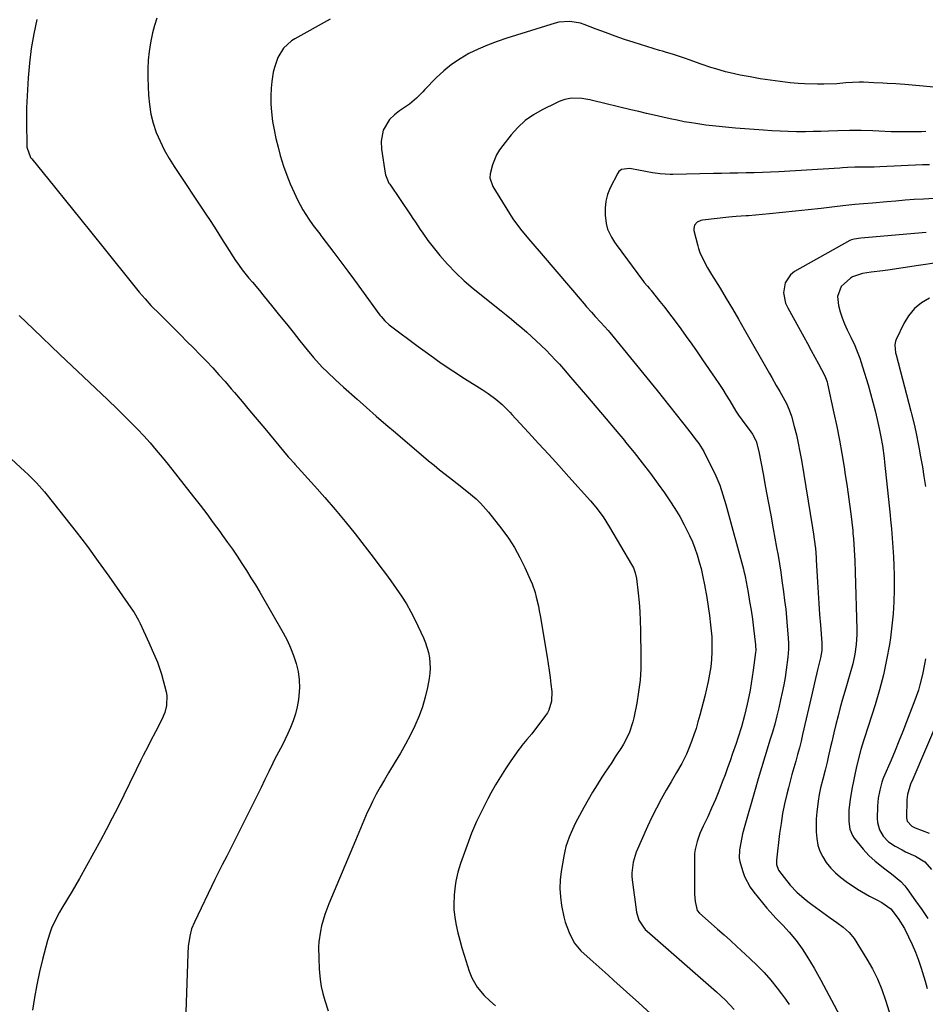
# Model space of a CAD drawing. Units: inches. Extents: x 1857358 to 1862611, y 431724 to 437078.
# Drawn here: x 1857563 to 1857914, y 432784 to 433166 of the extents above; entities that cross this region are included whole.
import ezdxf

# ---------------------------------------------------------------- set-up
doc = ezdxf.new("R2010")
doc.units = ezdxf.units.IN
doc.header["$MEASUREMENT"] = 0
doc.layers.add('7', color=7, linetype='Continuous')
doc.layers.add('8', color=7, linetype='Continuous')

msp = doc.modelspace()

# ---------------------------------------------------------------- linework, layer by layer
at = {"layer": '7', "color": 18}
for points in [[(1857683.23, 433166.64, 1918), (1857669.48, 433159, 1918), (1857668.28, 433158.23, 1918), (1857665.13, 433155.37, 1918), (1857662.92, 433151.74, 1918), (1857661.61, 433147.87, 1918), (1857661.17, 433146.08, 1918), (1857660.62, 433142.44, 1918), (1857660.39, 433139.92, 1918), (1857660.22, 433136.83, 1918), (1857660.21, 433133.74, 1918), (1857660.44, 433130.66, 1918), (1857660.91, 433127.01, 1918), (1857661.52, 433123.67, 1918), (1857662.2, 433120.34, 1918), (1857663, 433117.04, 1918), (1857663.87, 433113.76, 1918), (1857665.14, 433109.63, 1918), (1857666.36, 433106.14, 1918), (1857667.76, 433102.72, 1918), (1857669.27, 433099.34, 1918), (1857670.59, 433096.56, 1918), (1857672.63, 433092.7, 1918), (1857673.77, 433090.84, 1918), (1857674.97, 433089.02, 1918), (1857676.68, 433086.56, 1918), (1857679.16, 433083.28, 1918), (1857679.58, 433082.74, 1918), (1857680, 433082.2, 1918), (1857684.62, 433076.11, 1918), (1857687.34, 433072.51, 1918), (1857690.04, 433068.9, 1918), (1857692.71, 433065.28, 1918), (1857695.37, 433061.64, 1918), (1857702.51, 433051.79, 1918), (1857702.96, 433051.2, 1918), (1857704.44, 433049.52, 1918), (1857706.1, 433048.02, 1918), (1857706.69, 433047.55, 1918), (1857717.44, 433039.52, 1918), (1857721.84, 433036.31, 1918), (1857726.29, 433033.17, 1918), (1857730.82, 433030.13, 1918), (1857735.39, 433027.17, 1918), (1857742.15, 433022.89, 1918), (1857744.57, 433021.29, 1918), (1857747.52, 433019.19, 1918), (1857750.01, 433017.1, 1918), (1857752.28, 433014.78, 1918), (1857753.03, 433013.99, 1918), (1857753.76, 433013.19, 1918), (1857760.18, 433006.23, 1918), (1857764.12, 433001.94, 1918), (1857768.04, 432997.64, 1918), (1857771.95, 432993.32, 1918), (1857775.85, 432989, 1918), (1857784.29, 432979.6, 1918), (1857786.32, 432977.22, 1918), (1857789.14, 432973.45, 1918), (1857791.67, 432969.49, 1918), (1857800.21, 432954.99, 1918), (1857800.88, 432953.69, 1918), (1857801.64, 432951.64, 1918), (1857802.07, 432949.49, 1918), (1857802.73, 432943.79, 1918), (1857803.09, 432940.21, 1918), (1857803.38, 432936.63, 1918), (1857803.56, 432933.04, 1918), (1857803.66, 432929.44, 1918), (1857803.81, 432918.89, 1918), (1857803.73, 432914.41, 1918), (1857803.47, 432909.96, 1918), (1857802.93, 432905.53, 1918), (1857802.2, 432901.11, 1918), (1857801.07, 432895.39, 1918), (1857800.72, 432893.86, 1918), (1857799.2, 432889.42, 1918), (1857797.06, 432885.23, 1918), (1857796.24, 432883.89, 1918), (1857793.84, 432880.19, 1918), (1857792.47, 432878.08, 1918), (1857791.09, 432875.97, 1918), (1857789.71, 432873.87, 1918), (1857788.69, 432872.32, 1918), (1857786.83, 432869.43, 1918), (1857785.03, 432866.5, 1918), (1857783.3, 432863.52, 1918), (1857781.63, 432860.52, 1918), (1857779.2, 432856.03, 1918), (1857778.32, 432854.33, 1918), (1857776.7, 432850.85, 1918), (1857775.96, 432849.08, 1918), (1857774.73, 432845.46, 1918), (1857774.28, 432843.6, 1918), (1857773.9, 432841.73, 1918), (1857772.9, 432835.75, 1918), (1857772.53, 432832.46, 1918), (1857772.38, 432829.16, 1918), (1857772.58, 432825.86, 1918), (1857773.02, 432822.57, 1918), (1857773.91, 432818.18, 1918), (1857774.48, 432816.07, 1918), (1857776.03, 432811.98, 1918), (1857777.9, 432808, 1918), (1857780.55, 432804.87, 1918), (1857784.14, 432801.68, 1918), (1857786.45, 432799.63, 1918), (1857788.76, 432797.58, 1918), (1857791.06, 432795.52, 1918), (1857793.36, 432793.45, 1918), (1857798.25, 432789.04, 1918), (1857802.98, 432784.75, 1918), (1857807.68, 432780.43, 1918)], [(1857569.46, 433166.58, 1922), (1857568.24, 433160.96, 1922), (1857567.24, 433155.3, 1922), (1857566.55, 433149.6, 1922), (1857566.07, 433143.87, 1922), (1857565.42, 433132.28, 1922), (1857565.36, 433128.74, 1922), (1857565.38, 433127.33, 1922), (1857565.39, 433126.62, 1922), (1857565.49, 433117.72, 1922), (1857565.53, 433117.01, 1922), (1857567, 433113.01, 1922), (1857567.42, 433112.43, 1922), (1857576.22, 433101.59, 1922), (1857581.08, 433095.6, 1922), (1857585.92, 433089.6, 1922), (1857590.75, 433083.59, 1922), (1857595.57, 433077.58, 1922), (1857607.02, 433063.27, 1922), (1857608.09, 433061.95, 1922), (1857609.17, 433060.64, 1922), (1857611.39, 433058.07, 1922), (1857613.68, 433055.56, 1922), (1857614.86, 433054.34, 1922), (1857616.05, 433053.13, 1922), (1857625.1, 433044.12, 1922), (1857627.64, 433041.57, 1922), (1857630.17, 433039.02, 1922), (1857632.68, 433036.45, 1922), (1857635.18, 433033.86, 1922), (1857637.65, 433031.25, 1922), (1857640.09, 433028.61, 1922), (1857642.47, 433025.93, 1922), (1857644.83, 433023.21, 1922), (1857646.09, 433021.74, 1922), (1857649.04, 433018.26, 1922), (1857651.98, 433014.77, 1922), (1857654.91, 433011.27, 1922), (1857657.82, 433007.76, 1922), (1857666.9, 432996.79, 1922), (1857667.54, 432996.04, 1922), (1857669.2, 432994.23, 1922), (1857669.54, 432993.87, 1922), (1857677.14, 432985.54, 1922), (1857681.21, 432980.96, 1922), (1857685.21, 432976.32, 1922), (1857689.1, 432971.58, 1922), (1857692.91, 432966.78, 1922), (1857700.34, 432957.2, 1922), (1857702.52, 432954.35, 1922), (1857704.68, 432951.48, 1922), (1857706.8, 432948.59, 1922), (1857708.9, 432945.67, 1922), (1857710.9, 432942.7, 1922), (1857712.79, 432939.66, 1922), (1857714.52, 432936.53, 1922), (1857716.15, 432933.33, 1922), (1857719.45, 432926.45, 1922), (1857720.24, 432924.58, 1922), (1857721.41, 432920.72, 1922), (1857721.8, 432918.73, 1922), (1857722.04, 432914.7, 1922), (1857721.9, 432912.69, 1922), (1857721.62, 432910.69, 1922), (1857720.94, 432907.12, 1922), (1857720.08, 432903.38, 1922), (1857719.04, 432899.7, 1922), (1857717.72, 432896.11, 1922), (1857716.1, 432892.33, 1922), (1857714.34, 432888.74, 1922), (1857712.51, 432885.2, 1922), (1857710.55, 432881.73, 1922), (1857708.51, 432878.3, 1922), (1857705.9, 432874.06, 1922), (1857704.25, 432871.3, 1922), (1857702.66, 432868.53, 1922), (1857701.14, 432865.7, 1922), (1857699.67, 432862.85, 1922), (1857698.31, 432860.11, 1922), (1857697.58, 432858.6, 1922), (1857696.23, 432855.54, 1922), (1857695.6, 432853.99, 1922), (1857694.36, 432850.87, 1922), (1857693.73, 432849.32, 1922), (1857693.08, 432847.77, 1922), (1857682.73, 432823.13, 1922), (1857681.18, 432819.02, 1922), (1857679.88, 432814.62, 1922), (1857679.43, 432812.57, 1922), (1857678.86, 432808.41, 1922), (1857678.75, 432806.31, 1922), (1857678.77, 432802.09, 1922), (1857678.98, 432797.88, 1922), (1857679.08, 432796.55, 1922), (1857679.37, 432793.79, 1922), (1857679.8, 432791.06, 1922), (1857680.41, 432788.37, 1922), (1857681.14, 432785.7, 1922), (1857682.42, 432781.59, 1922)], [(1857921.7, 433139.88, 1916), (1857906.17, 433141.29, 1916), (1857904.47, 433141.43, 1916), (1857902.77, 433141.56, 1916), (1857899.36, 433141.77, 1916), (1857897.66, 433141.85, 1916), (1857894.25, 433142.01, 1916), (1857890.16, 433142.18, 1916), (1857888.44, 433142.21, 1916), (1857885.86, 433142.14, 1916), (1857883.28, 433141.94, 1916), (1857879.78, 433141.63, 1916), (1857874.81, 433141.43, 1916), (1857872.32, 433141.39, 1916), (1857867.35, 433141.54, 1916), (1857864.87, 433141.73, 1916), (1857861.79, 433142.01, 1916), (1857857.87, 433142.44, 1916), (1857853.97, 433142.94, 1916), (1857850.08, 433143.55, 1916), (1857846.21, 433144.24, 1916), (1857842.31, 433144.99, 1916), (1857838.49, 433145.82, 1916), (1857836.59, 433146.29, 1916), (1857832.82, 433147.34, 1916), (1857830.95, 433147.92, 1916), (1857827.25, 433149.19, 1916), (1857822.56, 433150.91, 1916), (1857821.05, 433151.45, 1916), (1857818.77, 433152.25, 1916), (1857816.46, 433152.96, 1916), (1857813.31, 433153.86, 1916), (1857812.14, 433154.21, 1916), (1857810.97, 433154.57, 1916), (1857801.21, 433157.64, 1916), (1857797.48, 433158.85, 1916), (1857793.76, 433160.12, 1916), (1857790.07, 433161.46, 1916), (1857786.4, 433162.85, 1916), (1857781.78, 433164.65, 1916), (1857780.42, 433165.11, 1916), (1857776.2, 433165.84, 1916), (1857771.94, 433165.47, 1916), (1857770.55, 433165.12, 1916), (1857751.8, 433159.34, 1916), (1857748.01, 433158.06, 1916), (1857744.29, 433156.65, 1916), (1857740.64, 433155.05, 1916), (1857737.04, 433153.32, 1916), (1857733.61, 433151.33, 1916), (1857730.33, 433149.13, 1916), (1857727.28, 433146.61, 1916), (1857724.39, 433143.89, 1916), (1857719.99, 433139.32, 1916), (1857719.17, 433138.48, 1916), (1857716.67, 433135.97, 1916), (1857713.99, 433133.68, 1916), (1857710.18, 433131.08, 1916), (1857708.14, 433129.48, 1916), (1857706.27, 433127.69, 1916), (1857703.78, 433123.57, 1916), (1857702.99, 433119.35, 1916), (1857703.14, 433116.27, 1916), (1857704.58, 433106.83, 1916), (1857704.69, 433106.26, 1916), (1857706.03, 433103.07, 1916), (1857706.34, 433102.58, 1916), (1857714.41, 433090.72, 1916), (1857715.37, 433089.29, 1916), (1857716.32, 433087.87, 1916), (1857718.2, 433084.99, 1916), (1857719.15, 433083.56, 1916), (1857721.17, 433080.79, 1916), (1857722.22, 433079.44, 1916), (1857725.83, 433074.98, 1916), (1857728.82, 433071.53, 1916), (1857731.94, 433068.21, 1916), (1857735.28, 433065.1, 1916), (1857738.75, 433062.14, 1916), (1857749.54, 433053.49, 1916), (1857751.55, 433051.87, 1916), (1857753.55, 433050.23, 1916), (1857755.53, 433048.57, 1916), (1857757.65, 433046.78, 1916), (1857759.52, 433045.14, 1916), (1857763.19, 433041.79, 1916), (1857764.99, 433040.07, 1916), (1857767.26, 433037.84, 1916), (1857768.52, 433036.57, 1916), (1857770.98, 433033.98, 1916), (1857772.19, 433032.66, 1916), (1857774.57, 433029.99, 1916), (1857775.73, 433028.63, 1916), (1857783.08, 433020.03, 1916), (1857786.68, 433015.8, 1916), (1857790.27, 433011.56, 1916), (1857793.84, 433007.31, 1916), (1857797.4, 433003.05, 1916), (1857797.89, 433002.47, 1916), (1857801.16, 432998.46, 1916), (1857804.36, 432994.4, 1916), (1857807.48, 432990.27, 1916), (1857810.53, 432986.09, 1916), (1857812.94, 432982.73, 1916), (1857815, 432979.71, 1916), (1857816.99, 432976.65, 1916), (1857818.85, 432973.51, 1916), (1857820.63, 432970.32, 1916), (1857822.72, 432966.25, 1916), (1857823.83, 432963.76, 1916), (1857824.78, 432961.22, 1916), (1857825.64, 432958.63, 1916), (1857826.58, 432955.47, 1916), (1857827.15, 432953.38, 1916), (1857827.81, 432950.19, 1916), (1857828.42, 432946.98, 1916), (1857829.34, 432942.07, 1916), (1857829.93, 432938.58, 1916), (1857830.45, 432935.08, 1916), (1857830.85, 432931.57, 1916), (1857831.27, 432926.79, 1916), (1857831.39, 432923.89, 1916), (1857831.39, 432920.99, 1916), (1857831.21, 432918.1, 1916), (1857830.9, 432915.21, 1916), (1857830.45, 432912.33, 1916), (1857829.93, 432909.47, 1916), (1857829.31, 432906.63, 1916), (1857828.62, 432903.8, 1916), (1857826.66, 432896.37, 1916), (1857825.95, 432893.81, 1916), (1857825.19, 432891.27, 1916), (1857824.36, 432888.75, 1916), (1857823.48, 432886.25, 1916), (1857822.31, 432883.2, 1916), (1857821.5, 432881.32, 1916), (1857819.67, 432877.68, 1916), (1857817.66, 432874.12, 1916), (1857815.6, 432870.58, 1916), (1857813.65, 432867.27, 1916), (1857811.69, 432863.82, 1916), (1857809.81, 432860.33, 1916), (1857808.06, 432856.78, 1916), (1857806.39, 432853.18, 1916), (1857802, 432843.29, 1916), (1857800.74, 432839.37, 1916), (1857800.29, 432835.26, 1916), (1857800.33, 432833.89, 1916), (1857800.45, 432832.51, 1916), (1857802.08, 432819.92, 1916), (1857802.99, 432816.81, 1916), (1857804.75, 432814.06, 1916), (1857805.48, 432813.26, 1916), (1857806.27, 432812.5, 1916), (1857833.08, 432789.04, 1916), (1857836.65, 432785.72, 1916), (1857839.99, 432782.18, 1916)], [(1857914.43, 433123.01, 1914), (1857912.75, 433122.99, 1914), (1857909.38, 433122.93, 1914), (1857906.01, 433122.88, 1914), (1857902.64, 433122.93, 1914), (1857900.96, 433123, 1914), (1857896.11, 433123.25, 1914), (1857893.85, 433123.35, 1914), (1857889.32, 433123.45, 1914), (1857884.78, 433123.44, 1914), (1857880.25, 433123.34, 1914), (1857876.56, 433123.2, 1914), (1857873.58, 433123.09, 1914), (1857870.6, 433123.02, 1914), (1857867.63, 433122.99, 1914), (1857864.21, 433122.99, 1914), (1857861.01, 433123.05, 1914), (1857857.81, 433123.15, 1914), (1857854.62, 433123.32, 1914), (1857851.42, 433123.54, 1914), (1857840.54, 433124.39, 1914), (1857836.69, 433124.72, 1914), (1857832.84, 433125.09, 1914), (1857829, 433125.54, 1914), (1857825.17, 433126.11, 1914), (1857823.43, 433126.4, 1914), (1857820.65, 433126.88, 1914), (1857817.88, 433127.41, 1914), (1857815.12, 433127.98, 1914), (1857812.37, 433128.59, 1914), (1857808.91, 433129.4, 1914), (1857805.92, 433130.1, 1914), (1857802.94, 433130.81, 1914), (1857799.95, 433131.52, 1914), (1857785.01, 433135.09, 1914), (1857784.05, 433135.31, 1914), (1857780.82, 433135.92, 1914), (1857776.83, 433135.97, 1914), (1857774.33, 433135.48, 1914), (1857772.68, 433134.94, 1914), (1857771.87, 433134.61, 1914), (1857771.08, 433134.25, 1914), (1857765.51, 433131.51, 1914), (1857762.12, 433129.54, 1914), (1857758.93, 433127.3, 1914), (1857756.07, 433124.67, 1914), (1857753.43, 433121.77, 1914), (1857750.18, 433117.69, 1914), (1857748.93, 433115.92, 1914), (1857747.83, 433114.07, 1914), (1857746.23, 433110.06, 1914), (1857745.27, 433106.57, 1914), (1857745.21, 433105.12, 1914), (1857746.39, 433101.67, 1914), (1857752.82, 433091.26, 1914), (1857754.17, 433089.18, 1914), (1857757.08, 433085.17, 1914), (1857760.23, 433081.34, 1914), (1857761.83, 433079.44, 1914), (1857765.05, 433075.66, 1914), (1857781.73, 433056.13, 1914), (1857782.68, 433055.04, 1914), (1857784.6, 433052.89, 1914), (1857786.1, 433051.26, 1914), (1857788.26, 433048.94, 1914), (1857791.08, 433045.81, 1914), (1857791.76, 433044.99, 1914), (1857810.07, 433022.54, 1914), (1857812.56, 433019.45, 1914), (1857815.04, 433016.35, 1914), (1857817.5, 433013.24, 1914), (1857819.93, 433010.1, 1914), (1857823.29, 433005.76, 1914), (1857824.77, 433003.82, 1914), (1857826.24, 433001.86, 1914), (1857828.23, 432998.79, 1914), (1857828.8, 432997.71, 1914), (1857831.22, 432992.88, 1914), (1857832.87, 432989.33, 1914), (1857834.37, 432985.72, 1914), (1857835.66, 432982.03, 1914), (1857836.79, 432978.28, 1914), (1857843.62, 432953.06, 1914), (1857843.8, 432952.36, 1914), (1857844.11, 432950.95, 1914), (1857844.25, 432950.24, 1914), (1857845.4, 432944.06, 1914), (1857846.01, 432940.6, 1914), (1857846.58, 432937.15, 1914), (1857847.07, 432933.68, 1914), (1857847.52, 432930.2, 1914), (1857848.29, 432923.8, 1914), (1857848.33, 432923.42, 1914), (1857848.34, 432921.49, 1914), (1857848.26, 432920.72, 1914), (1857847.35, 432913.95, 1914), (1857846.98, 432911.36, 1914), (1857846.59, 432908.78, 1914), (1857846.15, 432906.2, 1914), (1857845.68, 432903.62, 1914), (1857845.1, 432900.74, 1914), (1857844.04, 432896.3, 1914), (1857842.79, 432891.91, 1914), (1857841.43, 432887.55, 1914), (1857840.71, 432885.39, 1914), (1857839.39, 432881.49, 1914), (1857838.43, 432878.76, 1914), (1857837.46, 432876.03, 1914), (1857836.47, 432873.31, 1914), (1857835.38, 432870.36, 1914), (1857834.07, 432866.98, 1914), (1857832.7, 432863.62, 1914), (1857831.24, 432860.3, 1914), (1857829.72, 432857.01, 1914), (1857827.96, 432853.36, 1914), (1857826.67, 432850.43, 1914), (1857825.58, 432847.41, 1914), (1857824.84, 432844.32, 1914), (1857824.66, 432842.74, 1914), (1857824.58, 432841.15, 1914), (1857824.54, 432829.86, 1914), (1857824.62, 432826.97, 1914), (1857824.88, 432824.08, 1914), (1857825.6, 432820.59, 1914), (1857826.52, 432819.49, 1914), (1857831.06, 432815.57, 1914), (1857833.59, 432813.36, 1914), (1857836.11, 432811.13, 1914), (1857838.61, 432808.88, 1914), (1857841.09, 432806.62, 1914), (1857846.11, 432802, 1914), (1857848.93, 432799.27, 1914), (1857851.65, 432796.45, 1914), (1857854.22, 432793.49, 1914), (1857856.68, 432790.44, 1914), (1857858.37, 432788.25, 1914), (1857859.88, 432786.2, 1914), (1857861.33, 432784.11, 1914)], [(1857915.75, 433110.17, 1912), (1857913.1, 433110.08, 1912), (1857896.49, 433109.33, 1912), (1857894.29, 433109.26, 1912), (1857890.66, 433109.25, 1912), (1857886.88, 433109.22, 1912), (1857883.95, 433109.06, 1912), (1857882, 433108.94, 1912), (1857881.03, 433108.88, 1912), (1857857.27, 433107.47, 1912), (1857854.11, 433107.3, 1912), (1857850.95, 433107.16, 1912), (1857847.79, 433107.06, 1912), (1857844.63, 433106.99, 1912), (1857841.47, 433106.94, 1912), (1857838.3, 433106.88, 1912), (1857835.14, 433106.82, 1912), (1857831.98, 433106.75, 1912), (1857816.19, 433106.41, 1912), (1857815.2, 433106.4, 1912), (1857811.25, 433106.6, 1912), (1857809.29, 433106.86, 1912), (1857808.32, 433107.03, 1912), (1857800.11, 433108.63, 1912), (1857799.34, 433108.74, 1912), (1857796.34, 433108.37, 1912), (1857795.22, 433107.52, 1912), (1857794.79, 433106.91, 1912), (1857791.89, 433101.18, 1912), (1857790.87, 433098.63, 1912), (1857790.16, 433096.03, 1912), (1857789.92, 433093.34, 1912), (1857789.99, 433090.59, 1912), (1857790.37, 433087.29, 1912), (1857790.85, 433085.08, 1912), (1857792.34, 433082.02, 1912), (1857793.58, 433080.1, 1912), (1857794.24, 433079.17, 1912), (1857804.82, 433064.83, 1912), (1857805.09, 433064.48, 1912), (1857806.31, 433063.06, 1912), (1857807.19, 433062.11, 1912), (1857807.61, 433061.63, 1912), (1857807.81, 433061.38, 1912), (1857811.18, 433057.12, 1912), (1857813.05, 433054.73, 1912), (1857814.9, 433052.33, 1912), (1857816.72, 433049.91, 1912), (1857819.28, 433046.44, 1912), (1857821.43, 433043.47, 1912), (1857823.57, 433040.49, 1912), (1857825.68, 433037.49, 1912), (1857827.77, 433034.47, 1912), (1857832.64, 433027.35, 1912), (1857834.11, 433025.16, 1912), (1857835.56, 433022.95, 1912), (1857836.95, 433020.7, 1912), (1857838.32, 433018.44, 1912), (1857840.7, 433014.41, 1912), (1857841.68, 433012.91, 1912), (1857843.08, 433010.96, 1912), (1857846.48, 433006.46, 1912), (1857847.07, 433005.6, 1912), (1857848.49, 433002.84, 1912), (1857849.62, 432998.83, 1912), (1857851.21, 432990.16, 1912), (1857852.19, 432984.8, 1912), (1857853.17, 432979.44, 1912), (1857854.16, 432974.08, 1912), (1857855.14, 432968.72, 1912), (1857856.45, 432961.58, 1912), (1857857.02, 432958.38, 1912), (1857857.56, 432955.18, 1912), (1857858.06, 432951.97, 1912), (1857858.53, 432948.76, 1912), (1857859.15, 432944.28, 1912), (1857859.58, 432940.96, 1912), (1857859.98, 432937.63, 1912), (1857860.32, 432934.3, 1912), (1857860.61, 432930.96, 1912), (1857860.98, 432926.43, 1912), (1857861.09, 432924.27, 1912), (1857861.09, 432922.12, 1912), (1857860.86, 432918.89, 1912), (1857860.19, 432914.06, 1912), (1857859.74, 432911.12, 1912), (1857859.23, 432908.19, 1912), (1857858.65, 432905.28, 1912), (1857858.02, 432902.37, 1912), (1857857.31, 432899.32, 1912), (1857856.54, 432896.13, 1912), (1857855.72, 432892.96, 1912), (1857854.83, 432889.81, 1912), (1857853.89, 432886.67, 1912), (1857853.2, 432884.47, 1912), (1857851.9, 432880.24, 1912), (1857850.61, 432876.01, 1912), (1857849.34, 432871.76, 1912), (1857848.1, 432867.52, 1912), (1857844.07, 432853.63, 1912), (1857843.2, 432850.29, 1912), (1857842.53, 432846.9, 1912), (1857842.08, 432844.14, 1912), (1857842, 432840.87, 1912), (1857842.25, 432839.58, 1912), (1857843.18, 432836.13, 1912), (1857843.97, 432833.84, 1912), (1857846.17, 432829.59, 1912), (1857847.6, 432827.64, 1912), (1857852.7, 432821.54, 1912), (1857853.89, 432820.17, 1912), (1857856.34, 432817.49, 1912), (1857858.88, 432814.89, 1912), (1857861.33, 432812.2, 1912), (1857863.99, 432808.96, 1912), (1857866.33, 432805.72, 1912), (1857868.18, 432802.86, 1912), (1857869.6, 432800.56, 1912), (1857870.99, 432798.24, 1912), (1857872.32, 432795.89, 1912), (1857873.62, 432793.52, 1912), (1857885.19, 432771.88, 1912)], [(1857914.49, 433083.89, 1908), (1857889.16, 433081.61, 1908), (1857886.5, 433081.3, 1908), (1857885.48, 433081.01, 1908), (1857884.85, 433080.71, 1908), (1857863.4, 433068.68, 1908), (1857861.84, 433067.47, 1908), (1857859.75, 433064.35, 1908), (1857859.18, 433060.4, 1908), (1857859.94, 433056.47, 1908), (1857860.76, 433054.6, 1908), (1857867.02, 433043.28, 1908), (1857868.45, 433040.69, 1908), (1857869.87, 433038.08, 1908), (1857871.27, 433035.47, 1908), (1857872.67, 433032.86, 1908), (1857875.02, 433028.42, 1908), (1857875.42, 433027.61, 1908), (1857876.05, 433025.92, 1908), (1857876.27, 433025.05, 1908), (1857878.71, 433013.71, 1908), (1857879.79, 433008.49, 1908), (1857880.82, 433003.25, 1908), (1857881.76, 432998, 1908), (1857882.64, 432992.74, 1908), (1857883.12, 432989.73, 1908), (1857883.7, 432985.96, 1908), (1857884.24, 432982.19, 1908), (1857884.75, 432978.41, 1908), (1857885.22, 432974.62, 1908), (1857885.98, 432968.11, 1908), (1857886.1, 432967.04, 1908), (1857886.31, 432964.89, 1908), (1857886.6, 432960.6, 1908), (1857886.84, 432956.31, 1908), (1857887, 432952.01, 1908), (1857887.56, 432929.64, 1908), (1857887.56, 432927.72, 1908), (1857887.37, 432923.9, 1908), (1857886.87, 432920.1, 1908), (1857886.08, 432916.36, 1908), (1857885.57, 432914.51, 1908), (1857884.65, 432911.4, 1908), (1857883.31, 432906.87, 1908), (1857882.09, 432902.64, 1908), (1857881.18, 432899.39, 1908), (1857880.3, 432896.13, 1908), (1857879.48, 432892.85, 1908), (1857878.7, 432889.56, 1908), (1857877.9, 432886.07, 1908), (1857877.44, 432884.09, 1908), (1857876.53, 432880.13, 1908), (1857876.07, 432878.16, 1908), (1857875.35, 432875.09, 1908), (1857874.4, 432871.58, 1908), (1857873.54, 432868.18, 1908), (1857873.01, 432865.64, 1908), (1857872.62, 432863.07, 1908), (1857872.08, 432858.78, 1908), (1857871.85, 432856.21, 1908), (1857871.75, 432853.64, 1908), (1857871.83, 432851.07, 1908), (1857872.03, 432848.49, 1908), (1857872.52, 432846, 1908), (1857873.26, 432843.6, 1908), (1857874.37, 432841.36, 1908), (1857875.73, 432839.21, 1908), (1857877.5, 432837.08, 1908), (1857879.31, 432835.19, 1908), (1857881.3, 432833.48, 1908), (1857883.41, 432831.9, 1908), (1857887.9, 432828.87, 1908), (1857889.41, 432827.91, 1908), (1857892.52, 432826.13, 1908), (1857895.42, 432824.7, 1908), (1857897.31, 432823.7, 1908), (1857900.74, 432821.18, 1908), (1857903.65, 432817.54, 1908), (1857906.05, 432813.53, 1908), (1857907.65, 432810.4, 1908), (1857909.07, 432807.41, 1908), (1857910.39, 432804.38, 1908), (1857911.54, 432801.28, 1908), (1857912.57, 432798.13, 1908), (1857914.07, 432793.14, 1908), (1857914.84, 432790.33, 1908)], [(1857919.48, 433072.22, 1906), (1857910.68, 433070.89, 1906), (1857908.14, 433070.51, 1906), (1857905.6, 433070.14, 1906), (1857903.05, 433069.77, 1906), (1857900.5, 433069.41, 1906), (1857897.68, 433069.02, 1906), (1857893.13, 433068.46, 1906), (1857889.83, 433067.98, 1906), (1857885.96, 433066.64, 1906), (1857885.11, 433066.06, 1906), (1857881.54, 433062.83, 1906), (1857880.15, 433059.06, 1906), (1857880.49, 433055.52, 1906), (1857881.11, 433053.08, 1906), (1857881.85, 433050.69, 1906), (1857882.78, 433048.37, 1906), (1857883.84, 433046.1, 1906), (1857885.32, 433043.19, 1906), (1857886.8, 433039.97, 1906), (1857887.49, 433038.34, 1906), (1857888.74, 433035.03, 1906), (1857889.85, 433031.66, 1906), (1857891.96, 433024.66, 1906), (1857892.93, 433021.33, 1906), (1857893.85, 433017.99, 1906), (1857894.7, 433014.63, 1906), (1857895.5, 433011.26, 1906), (1857896.3, 433007.73, 1906), (1857896.97, 433004.48, 1906), (1857897.52, 433001.2, 1906), (1857898.18, 432996.26, 1906), (1857898.36, 432994.61, 1906), (1857900.54, 432974.1, 1906), (1857900.72, 432972.31, 1906), (1857901.05, 432968.72, 1906), (1857901.19, 432966.93, 1906), (1857901.57, 432961.55, 1906), (1857901.79, 432957.97, 1906), (1857901.95, 432954.38, 1906), (1857902.04, 432950.79, 1906), (1857902.07, 432947.2, 1906), (1857902.07, 432945.04, 1906), (1857901.96, 432940.38, 1906), (1857901.71, 432935.72, 1906), (1857901.24, 432931.09, 1906), (1857900.63, 432926.46, 1906), (1857900.21, 432923.81, 1906), (1857899.15, 432917.9, 1906), (1857897.9, 432912.03, 1906), (1857896.37, 432906.23, 1906), (1857894.66, 432900.47, 1906), (1857890.52, 432887.63, 1906), (1857890.16, 432886.51, 1906), (1857889.11, 432883.15, 1906), (1857887.94, 432878.6, 1906), (1857887.35, 432875.88, 1906), (1857886.82, 432873.37, 1906), (1857886.31, 432870.85, 1906), (1857885.82, 432868.33, 1906), (1857885, 432863.83, 1906), (1857884.49, 432859.5, 1906), (1857884.55, 432855.13, 1906), (1857884.9, 432852.17, 1906), (1857885.87, 432849.73, 1906), (1857886.62, 432848.61, 1906), (1857890.07, 432844.38, 1906), (1857892.27, 432841.93, 1906), (1857894.7, 432839.69, 1906), (1857898.43, 432836.74, 1906), (1857901.01, 432834.88, 1906), (1857904.64, 432831.86, 1906), (1857906.23, 432830.13, 1906), (1857906.95, 432829.19, 1906), (1857910.41, 432824.35, 1906), (1857912.79, 432820.95, 1906), (1857915.12, 432817.51, 1906)], [(1857915.8, 433058.4, 1904), (1857912.69, 433056.52, 1904), (1857909.93, 433054.3, 1904), (1857907.7, 433051.55, 1904), (1857905.8, 433048.45, 1904), (1857902.89, 433042.33, 1904), (1857902.62, 433041.62, 1904), (1857902.34, 433040.17, 1904), (1857902.64, 433037.14, 1904), (1857902.81, 433036.4, 1904), (1857908.57, 433014.47, 1904), (1857908.83, 433013.48, 1904), (1857909.8, 433009.47, 1904), (1857910.44, 433006.45, 1904), (1857911.62, 433000.49, 1904), (1857912.34, 432996.69, 1904), (1857913.02, 432992.88, 1904), (1857913.64, 432989.06, 1904), (1857914.22, 432985.23, 1904)], [(1857562.6, 433051.63, 1924), (1857568.08, 433046.31, 1924), (1857578.35, 433036.53, 1924), (1857582.96, 433032.14, 1924), (1857587.57, 433027.75, 1924), (1857592.18, 433023.36, 1924), (1857596.79, 433018.97, 1924), (1857600.73, 433015.21, 1924), (1857603.34, 433012.67, 1924), (1857605.92, 433010.1, 1924), (1857608.45, 433007.49, 1924), (1857610.94, 433004.84, 1924), (1857613.38, 433002.13, 1924), (1857615.77, 432999.39, 1924), (1857618.1, 432996.59, 1924), (1857620.38, 432993.76, 1924), (1857630.19, 432981.27, 1924), (1857632.79, 432977.92, 1924), (1857635.35, 432974.55, 1924), (1857637.88, 432971.16, 1924), (1857640.38, 432967.74, 1924), (1857641.48, 432966.22, 1924), (1857643.39, 432963.53, 1924), (1857645.28, 432960.83, 1924), (1857647.13, 432958.11, 1924), (1857648.96, 432955.36, 1924), (1857650.75, 432952.6, 1924), (1857652.5, 432949.81, 1924), (1857654.21, 432946.98, 1924), (1857655.88, 432944.14, 1924), (1857664.99, 432928.35, 1924), (1857666.51, 432925.49, 1924), (1857667.88, 432922.57, 1924), (1857669.05, 432919.56, 1924), (1857670.08, 432916.49, 1924), (1857670.79, 432913.35, 1924), (1857671.24, 432910.2, 1924), (1857671.3, 432907.01, 1924), (1857670.92, 432902.48, 1924), (1857670.43, 432899.68, 1924), (1857669.78, 432896.93, 1924), (1857668.89, 432894.24, 1924), (1857667.83, 432891.6, 1924), (1857666.8, 432889.35, 1924), (1857664.67, 432884.97, 1924), (1857662.41, 432880.66, 1924), (1857661.68, 432879.21, 1924), (1857660.96, 432877.76, 1924), (1857659.4, 432874.5, 1924), (1857657.9, 432871.41, 1924), (1857656.4, 432868.33, 1924), (1857654.88, 432865.25, 1924), (1857653.35, 432862.18, 1924), (1857643.11, 432841.66, 1924), (1857641.36, 432838.27, 1924), (1857639.59, 432834.9, 1924), (1857638.46, 432832.62, 1924), (1857630.53, 432816.08, 1924), (1857629.47, 432813.46, 1924), (1857628.71, 432810.59, 1924), (1857628.14, 432806.61, 1924), (1857628, 432803.93, 1924), (1857627.84, 432799.9, 1924), (1857627.04, 432777.32, 1924)], [(1857539.9, 433013.9, 1926), (1857564.74, 432991.03, 1926), (1857565.89, 432989.95, 1926), (1857569.26, 432986.62, 1926), (1857572.43, 432983.1, 1926), (1857573.43, 432981.88, 1926), (1857580.33, 432973.19, 1926), (1857584.71, 432967.57, 1926), (1857589.02, 432961.9, 1926), (1857593.23, 432956.15, 1926), (1857597.37, 432950.35, 1926), (1857606.83, 432936.83, 1926), (1857607.21, 432936.26, 1926), (1857608.9, 432933.26, 1926), (1857609.49, 432932.01, 1926), (1857612.85, 432924.62, 1926), (1857614.21, 432921.61, 1926), (1857616.21, 432917.06, 1926), (1857617.76, 432912.36, 1926), (1857619.56, 432905.45, 1926), (1857619.81, 432904.13, 1926), (1857619.74, 432900.13, 1926), (1857619.06, 432897.51, 1926), (1857618.57, 432896.25, 1926), (1857618.01, 432895.02, 1926), (1857615.43, 432889.97, 1926), (1857613.55, 432886.28, 1926), (1857612.6, 432884.44, 1926), (1857610.72, 432880.76, 1926), (1857609.79, 432878.91, 1926), (1857607.96, 432875.2, 1926), (1857605.37, 432869.87, 1926), (1857603.14, 432865.36, 1926), (1857600.9, 432860.86, 1926), (1857598.61, 432856.38, 1926), (1857596.29, 432851.92, 1926), (1857594.11, 432847.77, 1926), (1857591.45, 432842.81, 1926), (1857588.74, 432837.88, 1926), (1857585.95, 432833, 1926), (1857583.1, 432828.15, 1926), (1857579.1, 432821.47, 1926), (1857578.24, 432819.97, 1926), (1857576.61, 432816.92, 1926), (1857575.15, 432813.78, 1926), (1857574.52, 432812.17, 1926), (1857573.5, 432808.87, 1926), (1857571.64, 432801.61, 1926), (1857570.46, 432796.71, 1926), (1857569.4, 432791.78, 1926), (1857568.5, 432786.83, 1926), (1857567.7, 432781.85, 1926)], [(1857914.18, 432918.3, 1904), (1857913.87, 432916.25, 1904), (1857913.09, 432912.18, 1904), (1857912.08, 432908.16, 1904), (1857911.5, 432906.17, 1904), (1857910.13, 432902.26, 1904), (1857906.89, 432893.83, 1904), (1857905.43, 432890.1, 1904), (1857903.95, 432886.38, 1904), (1857902.43, 432882.68, 1904), (1857900.88, 432878.99, 1904), (1857897.99, 432872.23, 1904), (1857897.74, 432871.62, 1904), (1857897.31, 432870.38, 1904), (1857896.52, 432867.32, 1904), (1857895.92, 432864.23, 1904), (1857895.66, 432861.1, 1904), (1857895.52, 432856.26, 1904), (1857895.6, 432854.77, 1904), (1857896.35, 432851.96, 1904), (1857897.87, 432849.4, 1904), (1857899.94, 432847.27, 1904), (1857902.47, 432845.55, 1904), (1857905.15, 432844.08, 1904), (1857906.53, 432843.41, 1904), (1857910.39, 432841.63, 1904), (1857913.93, 432839.54, 1904), (1857916.59, 432836.5, 1904)], [(1857919.16, 432894.56, 1902), (1857909.28, 432871.63, 1902), (1857908.47, 432869.65, 1902), (1857907.2, 432865.6, 1902), (1857906.99, 432863.5, 1902), (1857906.83, 432856.53, 1902), (1857907.08, 432855.24, 1902), (1857908.95, 432853.32, 1902), (1857910.2, 432852.7, 1902), (1857915.66, 432850.55, 1902)]]:
    msp.add_polyline3d(points, dxfattribs=at)
at = {"layer": '8', "color": 18}
for points in [[(1857616.02, 433167.09, 1920), (1857615.09, 433164.24, 1920), (1857614.33, 433161.34, 1920), (1857613.51, 433157.56, 1920), (1857612.97, 433154.17, 1920), (1857612.58, 433150.77, 1920), (1857612.44, 433147.35, 1920), (1857612.46, 433143.92, 1920), (1857612.74, 433137.23, 1920), (1857613.07, 433133.51, 1920), (1857613.65, 433129.84, 1920), (1857614.59, 433126.25, 1920), (1857615.77, 433122.7, 1920), (1857617.25, 433119.26, 1920), (1857618.86, 433115.89, 1920), (1857620.7, 433112.62, 1920), (1857622.67, 433109.44, 1920), (1857634.74, 433091.31, 1920), (1857636.88, 433088.08, 1920), (1857639, 433084.84, 1920), (1857641.1, 433081.58, 1920), (1857643.19, 433078.31, 1920), (1857646.55, 433073.01, 1920), (1857646.95, 433072.39, 1920), (1857649.05, 433069.4, 1920), (1857651.73, 433066.16, 1920), (1857653.08, 433064.54, 1920), (1857655.76, 433061.3, 1920), (1857657.09, 433059.67, 1920), (1857660.96, 433054.92, 1920), (1857663.61, 433051.66, 1920), (1857666.25, 433048.39, 1920), (1857668.89, 433045.12, 1920), (1857671.52, 433041.84, 1920), (1857674.32, 433038.34, 1920), (1857676.82, 433035.33, 1920), (1857680.17, 433031.62, 1920), (1857682.15, 433029.58, 1920), (1857685.27, 433026.67, 1920), (1857688.44, 433023.82, 1920), (1857693.69, 433019.13, 1920), (1857697.39, 433015.85, 1920), (1857701.1, 433012.59, 1920), (1857704.84, 433009.36, 1920), (1857708.59, 433006.14, 1920), (1857721.42, 432995.25, 1920), (1857723.53, 432993.48, 1920), (1857725.67, 432991.73, 1920), (1857727.83, 432990.02, 1920), (1857730.64, 432987.85, 1920), (1857732.52, 432986.4, 1920), (1857736.22, 432983.45, 1920), (1857739.82, 432980.38, 1920), (1857741.51, 432978.74, 1920), (1857744.63, 432975.2, 1920), (1857749.81, 432968.66, 1920), (1857752.39, 432965.14, 1920), (1857754.77, 432961.51, 1920), (1857756.88, 432957.71, 1920), (1857758.8, 432953.79, 1920), (1857760.88, 432949.1, 1920), (1857761.57, 432947.43, 1920), (1857762.74, 432944.02, 1920), (1857763.21, 432942.27, 1920), (1857764.01, 432938.74, 1920), (1857764.35, 432936.96, 1920), (1857764.67, 432935.18, 1920), (1857767.38, 432919.01, 1920), (1857767.8, 432916.37, 1920), (1857768.19, 432913.73, 1920), (1857768.55, 432911.08, 1920), (1857768.89, 432908.43, 1920), (1857769.22, 432905.6, 1920), (1857769.16, 432901.91, 1920), (1857768.12, 432898.38, 1920), (1857767.53, 432897.32, 1920), (1857766.84, 432896.29, 1920), (1857761.43, 432889.24, 1920), (1857759.55, 432886.94, 1920), (1857757.62, 432884.69, 1920), (1857757.02, 432883.91, 1920), (1857756.44, 432883.11, 1920), (1857753.36, 432878.67, 1920), (1857751.3, 432875.61, 1920), (1857749.32, 432872.51, 1920), (1857747.43, 432869.35, 1920), (1857745.61, 432866.14, 1920), (1857744.41, 432863.95, 1920), (1857742.15, 432859.56, 1920), (1857740.03, 432855.12, 1920), (1857738.13, 432850.57, 1920), (1857736.38, 432845.96, 1920), (1857733.86, 432838.81, 1920), (1857733.31, 432837.13, 1920), (1857732.81, 432835.43, 1920), (1857732.04, 432831.97, 1920), (1857731.76, 432830.22, 1920), (1857731.36, 432826.7, 1920), (1857731.2, 432822.73, 1920), (1857731.27, 432820.83, 1920), (1857731.76, 432817.04, 1920), (1857732.17, 432814.89, 1920), (1857732.79, 432811.95, 1920), (1857733.49, 432809.02, 1920), (1857734.3, 432806.13, 1920), (1857735.18, 432803.25, 1920), (1857737.2, 432797.08, 1920), (1857738.21, 432794.48, 1920), (1857740.26, 432790.83, 1920), (1857742.96, 432787.64, 1920), (1857745.19, 432785.52, 1920), (1857747.37, 432783.55, 1920)], [(1857919.62, 433097.23, 1910), (1857913.4, 433096.84, 1910), (1857909.85, 433096.6, 1910), (1857906.3, 433096.35, 1910), (1857902.75, 433096.07, 1910), (1857899.21, 433095.78, 1910), (1857893.67, 433095.3, 1910), (1857890.24, 433094.99, 1910), (1857886.81, 433094.66, 1910), (1857883.38, 433094.3, 1910), (1857879.95, 433093.92, 1910), (1857873.78, 433093.21, 1910), (1857868.77, 433092.65, 1910), (1857863.76, 433092.11, 1910), (1857858.75, 433091.61, 1910), (1857853.73, 433091.13, 1910), (1857845.62, 433090.38, 1910), (1857844.66, 433090.3, 1910), (1857840.8, 433090.06, 1910), (1857837.92, 433089.81, 1910), (1857827.76, 433088.67, 1910), (1857827, 433088.5, 1910), (1857825.66, 433087.84, 1910), (1857824.64, 433086.74, 1910), (1857824.28, 433085.4, 1910), (1857824.34, 433084.67, 1910), (1857825.84, 433078.71, 1910), (1857826.13, 433077.65, 1910), (1857826.68, 433076.1, 1910), (1857828.23, 433072.85, 1910), (1857829.66, 433070.16, 1910), (1857831.21, 433067.53, 1910), (1857834.52, 433062.18, 1910), (1857836.95, 433058.19, 1910), (1857839.35, 433054.19, 1910), (1857841.71, 433050.15, 1910), (1857844.03, 433046.1, 1910), (1857853.67, 433029.08, 1910), (1857854.56, 433027.53, 1910), (1857856.35, 433024.45, 1910), (1857857.72, 433022.17, 1910), (1857859.06, 433019.84, 1910), (1857860.32, 433017.47, 1910), (1857861.4, 433015.03, 1910), (1857862.23, 433012.49, 1910), (1857863.29, 433008.58, 1910), (1857864.12, 433005.32, 1910), (1857864.88, 433002.04, 1910), (1857865.54, 432998.74, 1910), (1857866.14, 432995.43, 1910), (1857870.45, 432969.22, 1910), (1857870.84, 432966.74, 1910), (1857871.47, 432961.95, 1910), (1857871.54, 432961.24, 1910), (1857871.79, 432957.51, 1910), (1857871.83, 432956.8, 1910), (1857872.34, 432948.09, 1910), (1857872.6, 432943.91, 1910), (1857872.87, 432939.74, 1910), (1857873.17, 432935.57, 1910), (1857873.47, 432931.4, 1910), (1857874, 432924.53, 1910), (1857874.04, 432923.8, 1910), (1857874, 432921.58, 1910), (1857873.53, 432918.67, 1910), (1857872.35, 432913.99, 1910), (1857872.08, 432912.87, 1910), (1857871.54, 432910.63, 1910), (1857870.5, 432906.14, 1910), (1857870.24, 432905.02, 1910), (1857866.56, 432888.94, 1910), (1857865.94, 432886.32, 1910), (1857865.29, 432883.71, 1910), (1857864.59, 432881.12, 1910), (1857863.86, 432878.53, 1910), (1857863.12, 432875.94, 1910), (1857862.4, 432873.35, 1910), (1857861.71, 432870.75, 1910), (1857861.04, 432868.15, 1910), (1857860.45, 432865.81, 1910), (1857859.58, 432862.02, 1910), (1857858.8, 432858.21, 1910), (1857858.17, 432854.37, 1910), (1857857.63, 432850.52, 1910), (1857856.41, 432840.18, 1910), (1857856.37, 432839.59, 1910), (1857856.45, 432838.44, 1910), (1857857.24, 432836.27, 1910), (1857859.42, 432833.36, 1910), (1857861.79, 432830.47, 1910), (1857864.37, 432827.76, 1910), (1857867.14, 432825.25, 1910), (1857868.59, 432824.08, 1910), (1857870.09, 432822.95, 1910), (1857877.3, 432817.76, 1910), (1857879.82, 432815.95, 1910), (1857882.34, 432814.13, 1910), (1857884.63, 432812.1, 1910), (1857886.5, 432809.67, 1910), (1857891.5, 432801.72, 1910), (1857893.69, 432797.9, 1910), (1857895.67, 432793.99, 1910), (1857897.32, 432789.92, 1910), (1857898.76, 432785.76, 1910), (1857900.76, 432779.13, 1910)]]:
    msp.add_polyline3d(points, dxfattribs=at)

doc.saveas('drawing.dxf')
